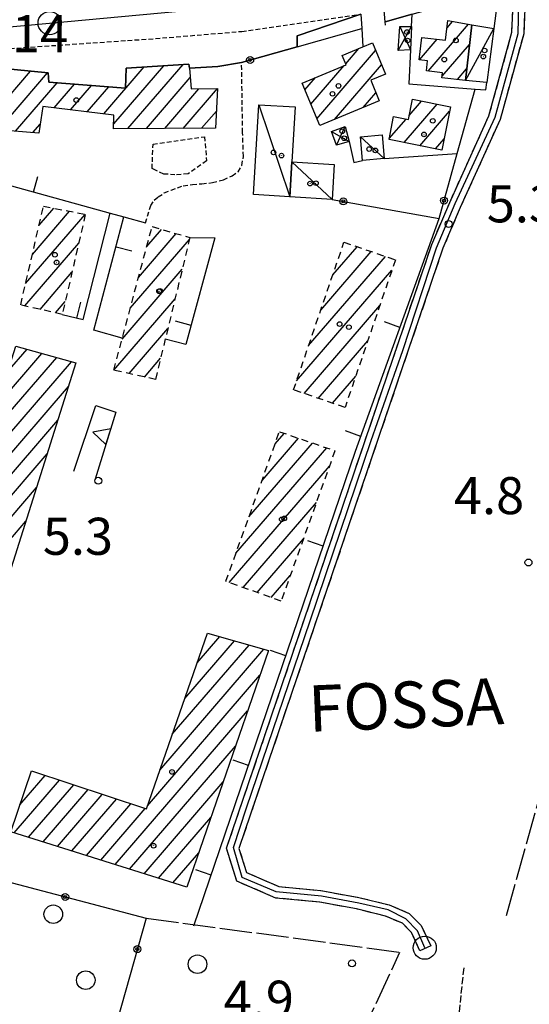
# Model space of a CAD drawing. Extents: x 1744021 to 1748335, y 5040289 to 5043422.
# Drawn here: x 1745098 to 1745208, y 5042572 to 5042785 of the extents above; entities that cross this region are included whole.
import ezdxf

# ---------------------------------------------------------------- set-up
doc = ezdxf.new("R2010")
doc.units = 0
for name, pattern in [('C', [10, 5, 5]), ('L17', [8, 7, -1]), ('L3', [1.5, 1, -0.5]), ('L5', [2, 1.5, -0.5]), ('L6', [2.5, 1.5, -1]), ('L7', [3, 2, -1])]:
    doc.linetypes.add(name, pattern=pattern)
for name, color, linetype in [('11B2', 1, 'C'), ('11D4', 1, 'C'), ('14F6', 4, 'C'), ('17A1', 1, 'C'), ('17C3', 1, 'C'), ('17D4', 1, 'C'), ('17G7', 1, 'C'), ('19A1', 1, 'C'), ('19B2', 1, 'C'), ('1A1', 4, 'C'), ('1AJ36', 1, 'C'), ('1C3', 1, 'C'), ('1D4', 1, 'C'), ('1G7', 4, 'L6'), ('25A1', 1, 'C'), ('298', 7, 'CONTINUOUS'), ('2E5', 3, 'C'), ('2J10', 2, 'L7'), ('2L12', 1, 'L3'), ('3A1', 1, 'C'), ('3B2', 1, 'C'), ('4E5', 2, 'L17'), ('5A1', 2, 'L5'), ('5F6', 1, 'C'), ('9A1', 2, 'C'), ('A2E5', 1, 'C'), ('A2J10', 1, 'C'), ('I2E5', 7, 'CONTINUOUS'), ('N2A1', 2, 'C'), ('N2P16', 2, 'C')]:
    doc.layers.add(name, color=color, linetype=linetype)

# ---------------------------------------------------------------- blocks, each defined once
blk = doc.blocks.new('11B2')
at = {"layer": '11B2'}
blk.add_circle((0, 0), 0.75, dxfattribs=at)
blk = doc.blocks.new('11D4')
at = {"layer": '11D4'}
for radius in [0.5, 0.01]:
    blk.add_circle((0, 0), radius, dxfattribs=at)
blk = doc.blocks.new('1AJ36')
at = {"layer": '1AJ36'}
for radius in [0.5, 0.01]:
    blk.add_circle((0, 0), radius, dxfattribs=at)
blk = doc.blocks.new('5F6')
at = {"layer": '5F6'}
blk.add_circle((0, 0), 2, dxfattribs=at)
blk = doc.blocks.new('N2P16')
at = {"layer": 'N2P16'}
blk.add_circle((0, -0.00928), 2.5, dxfattribs=at)
blk = doc.blocks.new('N2A1')
at = {"layer": 'N2A1'}
blk.add_circle((0, -0.00928), 2.5, dxfattribs=at)
blk = doc.blocks.new('19B2')
at = {"layer": '19B2'}
for centre, radius in [((0, 0), 0.75), ((0, -0.02417), 0.32738)]:
    blk.add_circle(centre, radius, dxfattribs=at)
blk = doc.blocks.new('19A1')
at = {"layer": '19A1'}
blk.add_line((0, 0), (0, 3.50512), dxfattribs=at)
blk = doc.blocks.new('25A1')
at = {"layer": '25A1'}
for p, q in [((-0.00363, 3.47618), (-1.73672, -0.02556)), ((1.78686, -0.02556), (-0.00363, 3.47618))]:
    blk.add_line(p, q, dxfattribs=at)
blk.add_lwpolyline([(-1.72138, -0.02039), (1.73357, -0.02039)], dxfattribs=at)

msp = doc.modelspace()

# ---------------------------------------------------------------- linework, layer by layer
at = {"layer": '17A1'}
for p, q in [((1745185.72578, 5042773.75804), (1745194.42292, 5042783.86263)), ((1745189.81478, 5042783.10849), (1745191.0078, 5042784.49457)), ((1745183.85522, 5042776.18449), (1745187.68801, 5042780.63754)), ((1745167.94413, 5042775.32338), (1745170.77582, 5042778.61332)), ((1745188.72846, 5042772.64692), (1745194.64827, 5042779.52582)), ((1745161.72652, 5042763.49985), (1745174.3837, 5042778.20643)), ((1745115.78465, 5042764.53177), (1745124.50208, 5042774.65994)), ((1745117.90433, 5042762.39476), (1745128.6894, 5042774.92626)), ((1745120.96691, 5042761.35431), (1745132.87772, 5042775.19265)), ((1745160.43816, 5042766.60273), (1745167.62765, 5042774.95569)), ((1745165.55961, 5042763.35352), (1745175.66928, 5042775.10033)), ((1745192.07338, 5042771.93451), (1745194.04422, 5042774.22428)), ((1745089.3244, 5042761.38562), (1745099.98313, 5042773.76926)), ((1745093.02454, 5042761.08592), (1745103.63438, 5042773.41275)), ((1745124.94301, 5042761.37415), (1745134.39205, 5042772.35341)), ((1745159.14981, 5042769.70561), (1745161.46942, 5042772.40059)), ((1745096.72476, 5042760.78523), (1745105.7366, 5042771.25437)), ((1745105.02267, 5042765.82627), (1745109.43583, 5042770.9536)), ((1745108.61033, 5042765.39479), (1745113.13513, 5042770.65184)), ((1745112.19699, 5042764.96324), (1745116.83435, 5042770.35107)), ((1745128.91911, 5042761.39398), (1745136.30044, 5042769.97091)), ((1745132.89514, 5042761.41481), (1745140.27193, 5042769.98538)), ((1745171.71684, 5042765.90854), (1745174.4535, 5042769.08807)), ((1745180.57005, 5042758.33327), (1745187.69772, 5042766.61441)), ((1745181.64006, 5042764.17616), (1745184.32135, 5042767.29137)), ((1745136.87025, 5042761.43457), (1745140.04425, 5042765.12222)), ((1745183.95196, 5042757.66274), (1745190.35071, 5042765.097)), ((1745100.42591, 5042760.48561), (1745102.01476, 5042762.33158)), ((1745177.35792, 5042759.20105), (1745180.97204, 5042763.40004)), ((1745187.33386, 5042756.99221), (1745189.17821, 5042759.13612)), ((1745092.70571, 5042701.57177), (1745102.40764, 5042712.84375)), ((1745095.02687, 5042708.86827), (1745099.21489, 5042713.73404)), ((1745091.75679, 5042691.27094), (1745108.79399, 5042711.06524)), ((1745094.19144, 5042698.6993), (1745105.60132, 5042711.95453)), ((1745089.32307, 5042683.84366), (1745108.11974, 5042705.68324)), ((1745086.88834, 5042676.4163), (1745105.82534, 5042698.41782)), ((1745084.4537, 5042668.98794), (1745103.53094, 5042691.1524)), ((1745082.01997, 5042661.56066), (1745101.23646, 5042683.88799)), ((1745079.58524, 5042654.1333), (1745098.94206, 5042676.62257)), ((1745135.90063, 5042646.06309), (1745140.77237, 5042651.72319)), ((1745127.87322, 5042622.93857), (1745150.31733, 5042649.01472)), ((1745130.54869, 5042630.64672), (1745147.13565, 5042649.91788)), ((1745133.22516, 5042638.35494), (1745143.95404, 5042650.82004)), ((1745125.19675, 5042615.23035), (1745149.43831, 5042643.39374)), ((1745118.22806, 5042602.53424), (1745146.79875, 5042635.72839)), ((1745121.34054, 5042601.55068), (1745144.16018, 5042628.06313)), ((1745097.68166, 5042615.45734), (1745103.10707, 5042621.75964)), ((1745096.44003, 5042609.41507), (1745106.19087, 5042620.74385)), ((1745099.55243, 5042608.43251), (1745109.27567, 5042619.72813)), ((1745124.45394, 5042600.56819), (1745141.52062, 5042620.39778)), ((1745102.6649, 5042607.44895), (1745112.35947, 5042618.71234)), ((1745105.77731, 5042606.46639), (1745115.44426, 5042617.69663)), ((1745108.89078, 5042605.48291), (1745118.52806, 5042616.68084)), ((1745112.00318, 5042604.50035), (1745121.61286, 5042615.66512)), ((1745115.11566, 5042603.51679), (1745124.69666, 5042614.64933)), ((1745127.56634, 5042599.58564), (1745138.88205, 5042612.73251)), ((1745130.67882, 5042598.60208), (1745136.24256, 5042605.06617))]:
    msp.add_line(p, q, dxfattribs=at)
at = {"layer": '17C3'}
for p, q in [((1745193.76152, 5042771.74395, -3333), (1745199.87775, 5042782.97921, -3333)), ((1745149.18596, 5042766.51461, -3333), (1745155.8686, 5042746.6435, -3333)), ((1745171.11872, 5042759.57645, -3333), (1745176.24822, 5042754.9067, -3333)), ((1745156.32335, 5042754.16737, -3333), (1745165.01571, 5042746.07458, -3333))]:
    msp.add_line(p, q, dxfattribs=at)
at = {"layer": '17D4'}
for p, q in [((1745179.28116, 5042778.24408, -3333), (1745182.16592, 5042783.3573, -3333)), ((1745179.5934, 5042783.38437, -3333), (1745181.91935, 5042778.37137, -3333)), ((1745165.9392, 5042757.81371, -3333), (1745167.85054, 5042761.79598, -3333)), ((1745164.9032, 5042760.76098, -3333), (1745168.67761, 5042758.59839, -3333))]:
    msp.add_line(p, q, dxfattribs=at)
at = {"layer": '17G7'}
for p, q in [((1745098.90564, 5042727.94034), (1745111.74474, 5042742.85609)), ((1745100.35587, 5042734.22388), (1745108.35823, 5042743.52126)), ((1745101.80609, 5042740.50743), (1745104.97271, 5042744.1865)), ((1745123.25164, 5042729.25233), (1745131.38502, 5042738.70193)), ((1745125.03218, 5042735.91965), (1745128.21449, 5042739.61695)), ((1745098.71041, 5042723.1127), (1745110.34534, 5042736.6305)), ((1745121.47209, 5042722.58508), (1745134.22893, 5042737.40742)), ((1745165.16013, 5042729.78289), (1745170.40739, 5042735.87931)), ((1745159.95768, 5042714.54017), (1745176.52617, 5042733.78992)), ((1745162.55941, 5042722.16157), (1745173.46628, 5042734.83458)), ((1745102.01196, 5042722.34991), (1745108.89327, 5042730.34481)), ((1745119.69162, 5042715.91676), (1745132.67821, 5042731.00603)), ((1745157.35695, 5042706.91885), (1745177.90125, 5042730.78781)), ((1745105.31451, 5042721.58718), (1745107.4422, 5042724.05919)), ((1745117.91108, 5042709.24944), (1745131.12748, 5042724.60463)), ((1745158.97101, 5042704.19439), (1745175.30237, 5042723.16863)), ((1745121.22101, 5042708.49529), (1745129.57676, 5042718.20324)), ((1745162.03366, 5042703.15295), (1745172.70256, 5042715.54838)), ((1745124.53733, 5042707.74965), (1745128.02604, 5042711.80185)), ((1745165.09532, 5042702.11143), (1745170.10268, 5042707.92912)), ((1745152.71228, 5042693.30853), (1745154.67843, 5042695.59394)), ((1745147.08723, 5042677.57484), (1745160.7982, 5042693.50462)), ((1745149.89926, 5042685.44165), (1745157.73831, 5042694.54928)), ((1745144.27421, 5042669.70796), (1745163.85709, 5042692.45989)), ((1745142.8176, 5042663.41591), (1745164.43959, 5042688.53694)), ((1745145.84419, 5042662.33366), (1745161.62572, 5042680.66799)), ((1745148.87086, 5042661.25041), (1745158.81178, 5042672.80003)), ((1745151.89753, 5042660.16716), (1745155.99791, 5042664.93108))]:
    msp.add_line(p, q, dxfattribs=at)
at = {"layer": '1A1'}
for points in [[(1745195.12873, 5042783.73193, 12.407), (1745193.76152, 5042771.74395, 12.407), (1745188.68805, 5042772.31594, 12.407), (1745188.8186, 5042773.39884, 12.407), (1745185.34847, 5042773.801, 12.407), (1745185.59395, 5042775.97466, 12.407), (1745183.79042, 5042776.19268, 12.407), (1745184.37643, 5042781.03854, 12.407), (1745189.49161, 5042780.41853, 12.407), (1745190.00394, 5042784.68119, 12.407), (1745195.12873, 5042783.73193, 12.407)], [(1745173.70775, 5042779.84074, 12.871), (1745176.50087, 5042773.08854, 12.871), (1745173.33949, 5042771.77776, 12.871), (1745175.17578, 5042767.3439, 12.871), (1745162.34088, 5042762.01839, 12.871), (1745158.53674, 5042771.18315, 12.871), (1745168.0284, 5042775.12208, 12.871), (1745167.19709, 5042777.11685, 12.871), (1745171.65685, 5042778.98216, 12.871), (1745173.70775, 5042779.84074, 12.871)], [(1745080.26104, 5042775.69381, 13.335), (1745080.98745, 5042775.62282, 13.335), (1745103.75056, 5042773.40139, 13.335), (1745103.88392, 5042771.40553, 13.335), (1745120.45489, 5042770.05645, 13.335), (1745120.5683, 5042774.4096, 13.335), (1745134.14438, 5042775.27343, 13.335), (1745134.21768, 5042774.40136, 13.335), (1745134.59791, 5042769.95178, 13.335), (1745140.27368, 5042770.0156, 13.335), (1745139.87286, 5042761.44973, 13.335), (1745117.88705, 5042761.33939, 13.335), (1745117.93419, 5042764.27346, 13.335), (1745102.57958, 5042766.12078, 13.335), (1745101.72456, 5042760.38023, 13.335), (1745092.85605, 5042761.09939, 13.335), (1745084.4921, 5042761.77708, 13.335), (1745084.90975, 5042769.16678, 13.335), (1745080.29976, 5042769.52272, 13.335), (1745080.26104, 5042775.69381, 13.335)], [(1745190.53652, 5042766.04463, 12.407), (1745188.70412, 5042756.72069, 12.407), (1745177.31436, 5042758.97915, 12.407), (1745178.29111, 5042763.9375, 12.407), (1745181.46483, 5042763.30153, 12.407), (1745182.343, 5042767.68786, 12.407), (1745190.53652, 5042766.04463, 12.407)], [(1745077.11098, 5042607.49579, 13.15), (1745065.5693, 5042611.36863, 13.15), (1745094.80788, 5042700.57979, 13.15), (1745092.64812, 5042701.38994, 13.15), (1745096.78945, 5042714.40897, 13.15), (1745109.73732, 5042710.80288, 13.15), (1745077.11098, 5042607.49579, 13.15)], [(1745095.72306, 5042609.64121, 18.2), (1745100.13327, 5042622.73953, 18.2), (1745124.96503, 5042614.5611, 18.2), (1745138.12663, 5042652.47391, 18.2), (1745151.27951, 5042648.74174, 18.2), (1745133.68957, 5042597.65102, 18.2), (1745095.72306, 5042609.64121, 18.2)]]:
    msp.add_polyline3d(points, close=True, dxfattribs=at)
at = {"layer": '1C3'}
for points in [[(1745199.87775, 5042782.97921, 9.326), (1745198.37765, 5042771.30622, 9.326), (1745193.76152, 5042771.74395, 9.326), (1745195.12873, 5042783.73193, 9.326), (1745199.87775, 5042782.97921, 9.326)], [(1745155.8686, 5042746.6435, 9.989), (1745148.03694, 5042747.11031, 9.989), (1745149.18596, 5042766.51461, 9.989), (1745157.02437, 5042766.05132, 9.989), (1745156.32335, 5042754.16737, 9.989), (1745155.8686, 5042746.6435, 9.989)], [(1745171.11872, 5042759.57645, 10.064), (1745175.82133, 5042759.97962, 10.064), (1745176.24822, 5042754.9067, 10.064), (1745171.55359, 5042754.50413, 10.064), (1745171.11872, 5042759.57645, 10.064)], [(1745165.48493, 5042753.61959, 10.295), (1745165.01571, 5042746.07458, 10.295), (1745155.8686, 5042746.6435, 10.295), (1745156.32335, 5042754.16737, 10.295), (1745165.48493, 5042753.61959, 10.295)]]:
    msp.add_polyline3d(points, close=True, dxfattribs=at)
at = {"layer": '1D4'}
for points in [[(1745179.5934, 5042783.38437, 9.304), (1745182.16592, 5042783.3573, 9.304), (1745181.91935, 5042778.37137, 9.304), (1745179.28116, 5042778.24408, 9.304), (1745179.5934, 5042783.38437, 9.304)], [(1745168.67761, 5042758.59839, 8.691), (1745165.9392, 5042757.81371, 8.691), (1745164.9032, 5042760.76098, 8.691), (1745167.85054, 5042761.79598, 8.691), (1745168.67761, 5042758.59839, 8.691)]]:
    msp.add_polyline3d(points, close=True, dxfattribs=at)
at = {"layer": '1G7'}
for points in [[(1745102.75473, 5042744.62222, 10.067), (1745111.78039, 5042742.84873, 10.067), (1745106.79232, 5042721.24549, 10.067), (1745097.83883, 5042723.31424, 10.067), (1745102.75473, 5042744.62222, 10.067)], [(1745126.17669, 5042740.20456, 9.747), (1745134.33722, 5042737.84979, 9.747), (1745126.91419, 5042707.2145, 12.39), (1745117.90876, 5042709.24024, 12.6), (1745126.17669, 5042740.20456, 9.747)], [(1745156.69251, 5042704.96958, 12.494), (1745167.57087, 5042736.84741, 12.494), (1745178.6752, 5042733.05618, 12.494), (1745167.80292, 5042701.19084, 12.494), (1745156.69251, 5042704.96958, 12.494)], [(1745153.65335, 5042695.94344, 12.298), (1745165.62631, 5042691.85618, 12.298), (1745154.02242, 5042659.40754, 12.298), (1745142.1148, 5042663.66719, 12.298), (1745153.65335, 5042695.94344, 12.298)]]:
    msp.add_polyline3d(points, close=True, dxfattribs=at)
at = {"layer": '298'}
for points in [[(1745206.62968, 5042789.19228, 5.89), (1745206.34652, 5042781.77452, 5.66), (1745201.2498, 5042763.29726, 5.67), (1745192.65076, 5042744.29907, 6.16), (1745188.91933, 5042735.53101, 5.87), (1745144.91085, 5042606.01693, 5.33), (1745146.56297, 5042600.80104, 5.1), (1745153.54888, 5042597.80573, 4.89), (1745162.60787, 5042596.94035, 4.89), (1745170.80622, 5042595.4469, 4.9), (1745177.32801, 5042593.842, 4.91), (1745181.65682, 5042592.00374, 4.91), (1745184.244, 5042589.36916, 4.87), (1745186.27901, 5042585.00032, 4.87), (1745183.97738, 5042583.92741, 4.87), (1745182.12076, 5042587.90943, 4.87), (1745180.20314, 5042589.86601, 4.91), (1745176.52085, 5042591.42772, 4.91), (1745170.26257, 5042592.96911, 4.9), (1745162.27171, 5042594.42393, 4.89), (1745152.91171, 5042595.31792, 4.89), (1745144.49288, 5042598.92607, 5.1), (1745142.24369, 5042606.04895, 5.33), (1745186.52814, 5042736.378, 5.87), (1745190.38653, 5042745.44641, 6.16), (1745198.85126, 5042764.14872, 5.67), (1745203.81801, 5042782.16493, 5.66), (1745204.04695, 5042788.20362, 5.89)], [(1745171.18996, 5042786.0499, 6.24), (1745157.46529, 5042781.40998, 8.34), (1745157.50996, 5042779.03138, 8.74), (1745145.49404, 5042775.64063, 8.73), (1745140.3578, 5042774.74666, 8.07), (1745134.21768, 5042774.40136, 7.276), (1745134.14438, 5042775.27343, 7.261), (1745120.5683, 5042774.4096, 6.507), (1745120.45489, 5042770.05645, 6.801), (1745103.88392, 5042771.40553, 6.487), (1745103.75056, 5042773.40139, 6.432), (1745080.98745, 5042775.62282, 6.18), (1745080.26104, 5042775.69381, 6.163), (1745080.21761, 5042784.54033, 7.341), (1745080.19861, 5042787.7282, 7.838)], [(1745182.30173, 5042786.03123, 7.842), (1745176.47835, 5042784.38879, 8.235), (1745176.18063, 5042787.73632, 8.26)]]:
    msp.add_polyline3d(points, dxfattribs=at)
at = {"layer": '2E5'}
for points in [[(1745176.54083, 5042783.66133, 8.23), (1745176.47835, 5042784.38879, 8.235), (1745176.18063, 5042787.73632, 8.26), (1745195.52196, 5042795.85561, 8.25), (1745202.8625, 5042799.32362, 6.09)], [(1745157.50996, 5042779.03138, 8.74), (1745157.46529, 5042781.40998, 8.34), (1745171.18996, 5042786.0499, 6.24), (1745171.39913, 5042782.94748, 8.34), (1745171.65685, 5042778.98216, 8.34)]]:
    msp.add_polyline3d(points, dxfattribs=at)
at = {"layer": '2J10'}
for points in [[(1745207.96221, 5042797.66443, 6.09), (1745206.62968, 5042789.19228, 5.89), (1745206.34652, 5042781.77452, 5.66), (1745201.2498, 5042763.29726, 5.67), (1745192.65076, 5042744.29907, 6.16), (1745188.91933, 5042735.53101, 5.87), (1745144.91085, 5042606.01693, 5.33), (1745146.56297, 5042600.80104, 5.1), (1745153.54888, 5042597.80573, 4.89), (1745162.60787, 5042596.94035, 4.89), (1745170.80622, 5042595.4469, 4.9), (1745177.32801, 5042593.842, 4.91), (1745181.65682, 5042592.00374, 4.91), (1745184.244, 5042589.36916, 4.87), (1745186.27901, 5042585.00032, 4.87)], [(1745183.97738, 5042583.92741, 4.87), (1745182.12076, 5042587.90943, 4.87), (1745180.20314, 5042589.86601, 4.91), (1745176.52085, 5042591.42772, 4.91), (1745170.26257, 5042592.96911, 4.9), (1745162.27171, 5042594.42393, 4.89), (1745152.91171, 5042595.31792, 4.89), (1745144.49288, 5042598.92607, 5.1), (1745142.24369, 5042606.04895, 5.33), (1745186.52814, 5042736.378, 5.87), (1745190.38653, 5042745.44641, 6.16), (1745198.85126, 5042764.14872, 5.67), (1745203.81801, 5042782.16493, 5.66), (1745204.04695, 5042788.20362, 5.89), (1745201.01715, 5042791.31153, 6.06)]]:
    msp.add_polyline3d(points, dxfattribs=at)
at = {"layer": '2L12'}
for points in [[(1745080.26104, 5042775.69381, 6.163), (1745080.5074, 5042777.62783, 6.26), (1745126.90667, 5042780.78827, 6.29), (1745145.5255, 5042782.33449, 6.3), (1745171.18996, 5042786.0499, 6.24)], [(1745124.72937, 5042741.00988, 6.78), (1745125.89876, 5042744.74805, 8.31), (1745126.65913, 5042745.89815, 8.32), (1745127.5294, 5042746.62523, 8.32), (1745128.80644, 5042747.46499, 8.32), (1745130.26593, 5042748.06467, 8.32), (1745132.88239, 5042749.0047, 8.32), (1745134.86541, 5042749.3096, 8.32), (1745136.93946, 5042749.45684, 8.33), (1745139.19312, 5042749.69675, 8.34), (1745141.57007, 5042750.28588, 8.35), (1745143.43185, 5042751.16541, 8.37), (1745144.71687, 5042752.00577, 8.49), (1745145.52929, 5042753.39846, 8.52), (1745145.90131, 5042755.34189, 8.55), (1745145.70907, 5042760.52264, 8.61), (1745145.49404, 5042775.64063, 8.73)]]:
    msp.add_polyline3d(points, dxfattribs=at)
msp.add_polyline3d([(1745137.49466, 5042759.61788, 7.79), (1745137.93439, 5042754.37342, 7.79), (1745133.95039, 5042751.59196, 7.79), (1745131.12136, 5042751.38821, 7.79), (1745128.68759, 5042751.55804, 7.79), (1745126.78921, 5042752.42688, 7.8), (1745126.17939, 5042752.72223, 7.8), (1745126.39581, 5042758.00377, 7.83), (1745137.49466, 5042759.61788, 7.79)], close=True, dxfattribs=at)
at = {"layer": '3A1'}
for points in [[(1745092.85605, 5042761.09939, 6.63), (1745092.39946, 5042749.91573, 6.64), (1745117.16896, 5042743.09164, 6.203), (1745120.10469, 5042742.28541, 6.152), (1745124.72937, 5042741.00988, 6.07)], [(1745106.79232, 5042721.24549, 6.61), (1745111.29223, 5042720.17625, 6.61), (1745117.16896, 5042743.09164, 6.58)], [(1745119.75115, 5042716.13985, 6.6), (1745113.6371, 5042717.84447, 6.6), (1745120.10469, 5042742.28541, 6.6)], [(1745135.19718, 5042589.34134, 9.09), (1745170.03822, 5042691.74817, 9.09), (1745188.10712, 5042741.97316, 11.29)], [(1745134.33722, 5042737.84979, 5.96), (1745139.73869, 5042737.79981, 5.92), (1745133.46376, 5042714.76434, 6.01), (1745129.01459, 5042715.89255, 6.01)]]:
    msp.add_polyline3d(points, dxfattribs=at)
at = {"layer": '3B2'}
for p, q in [((1745182.16592, 5042783.3573, 7.588), (1745182.30173, 5042786.03123, 7.842)), ((1745134.21768, 5042774.40136, 7.276), (1745140.3578, 5042774.74666, 8.07)), ((1745198.16751, 5042769.71891, 6.471), (1745198.37765, 5042771.30622, 6.533)), ((1745176.24822, 5042754.9067, 6.832), (1745192.01892, 5042755.98195, 5.887))]:
    msp.add_line(p, q, dxfattribs=at)
for points in [[(1745176.47835, 5042784.38879, 8.235), (1745182.30173, 5042786.03123, 7.842), (1745201.01722, 5042791.31054, 7.565), (1745199.87775, 5042782.97921, 6.981)], [(1745145.49404, 5042775.64063, 8.73), (1745157.50996, 5042779.03138, 8.74), (1745171.39913, 5042782.94748, 8.34)], [(1745181.91935, 5042778.37137, 7.395), (1745181.55167, 5042771.03755, 7.199), (1745195.90551, 5042769.8986, 6.451), (1745198.16751, 5042769.71891, 6.471)], [(1745165.01571, 5042746.07458, 7.058), (1745188.10712, 5042741.97316, 5.479), (1745192.01892, 5042755.98195, 5.887), (1745195.90551, 5042769.8986, 6.451)], [(1745168.67761, 5042758.59839, 7.294), (1745169.71687, 5042754.02664, 7.162), (1745171.55359, 5042754.50413, 7.081)], [(1745059.07814, 5042608.27714, 6.134), (1745124.91278, 5042590.96848, 5.653), (1745116.9273, 5042562.7282, 5.682)]]:
    msp.add_polyline3d(points, dxfattribs=at)
at = {"layer": '4E5'}
msp.add_line((1745124.91278, 5042590.96848, 5.653), (1745179.64454, 5042583.62212, 5.517), dxfattribs=at)
for points in [[(1745202.62399, 5042591.58746, 5.575), (1745209.97609, 5042617.73139, 5.311), (1745228.81382, 5042683.12899, 5.043), (1745242.93556, 5042730.72373, 6.057), (1745253.19815, 5042766.1249, 5.52)], [(1745114.02428, 5042442.51336, 5.911), (1745161.02418, 5042543.57668, 5.628), (1745179.64454, 5042583.62212, 5.517)]]:
    msp.add_polyline3d(points, dxfattribs=at)
at = {"layer": '5A1'}
msp.add_line((1745179.56372, 5042449.4602, 4.5), (1745193.49833, 5042580.46795, 4.51), dxfattribs=at)
at = {"layer": '9A1'}
msp.add_polyline3d([(1745109.3075, 5042687.44476, 6.2), (1745114.07137, 5042701.57951, 6.21), (1745118.36756, 5042700.17708, 6.21), (1745113.87314, 5042685.69845, 6.17)], dxfattribs=at)
at = {"layer": 'A2E5', "flags": 128}
msp.add_lwpolyline([(1745077.02084, 5042781.71951), (1745080.53474, 5042781.97854), (1745104.08349, 5042784.1335), (1745143.67022, 5042787.75881), (1745168.74419, 5042790.05101), (1745174.49515, 5042792.13834), (1745195.35054, 5042799.71306), (1745205.32872, 5042805.20484), (1745210.58941, 5042808.09391)], dxfattribs=at)
at = {"layer": 'A2J10'}
msp.add_polyline3d([(1745185.00066, 5042584.60676, 0), (1745183.47284, 5042588.2694, 0), (1745180.91442, 5042590.8279, 0), (1745177.11966, 5042592.75328, 0), (1745170.77315, 5042594.21384, 0), (1745162.70655, 5042595.72919, 0), (1745152.97591, 5042596.65762, 0), (1745145.63648, 5042599.77992, 0), (1745143.74983, 5042606.23992, 0), (1745146.5639, 5042614.8029, 0), (1745160.28123, 5042655.13926, 0), (1745173.44386, 5042694.08316, 0), (1745180.24208, 5042713.49113, 0), (1745187.56294, 5042735.6441, 0), (1745191.58138, 5042745.18684, 0), (1745200.17721, 5042763.8127, 0), (1745205.15331, 5042781.90484, 0), (1745205.32639, 5042788.38164, 0), (1745203.84554, 5042796.65522, 0), (1745207.87452, 5042799.45209, 0)], dxfattribs=at)
at = {"layer": 'I2E5'}
msp.add_polyline3d([(1745080.26104, 5042775.69381, 6.163), (1745080.98745, 5042775.62282, 6.18), (1745103.75056, 5042773.40139, 6.432), (1745103.88392, 5042771.40553, 6.487), (1745120.45489, 5042770.05645, 6.801), (1745120.5683, 5042774.4096, 6.507), (1745134.14438, 5042775.27343, 7.261), (1745134.21768, 5042774.40136, 7.276), (1745140.3578, 5042774.74666, 8.07), (1745145.49404, 5042775.64063, 8.73), (1745157.50996, 5042779.03138, 8.74)], dxfattribs=at)

# ---------------------------------------------------------------- block references
at = {"layer": '11B2'}
for p in [(1745190.14858, 5042740.77404, 5.3), (1745114.56456, 5042685.35806, 5.3), (1745207.377, 5042667.72609, 4.84), (1745169.30994, 5042581.20373, 4.9)]:
    msp.add_blockref('11B2', p, dxfattribs=at)
at = {"layer": '11D4'}
for p in [(1745181.31503, 5042780.3751, 9.304), (1745191.71926, 5042780.38971, 12.407), (1745197.63832, 5042776.89533, 9.326), (1745166.39359, 5042770.58083, 12.871), (1745186.73545, 5042763.03014, 12.407), (1745167.63149, 5042759.26927, 8.691), (1745174.35462, 5042756.64945, 10.064), (1745154.09851, 5042755.52526, 9.989), (1745161.52481, 5042749.58124, 10.295), (1745105.59057, 5042732.48955, 10.067), (1745127.86519, 5042726.33017, 9.747), (1745168.63792, 5042718.50662, 12.494), (1745154.69252, 5042677.25155, 12.298), (1745130.47805, 5042622.54685, 18.2)]:
    msp.add_blockref('11D4', p, dxfattribs=at)
at = {"layer": '19A1'}
for p, rotation in [((1745100.62353, 5042747.64997, 6.495), 344.601), ((1745118.40983, 5042735.88025, 6.6), 255.181), ((1745109.98219, 5042720.48737, 6.61), 346.6309999999999), ((1745134.58716, 5042718.88921, 5.994), 74.76100000000002), ((1745179.64345, 5042718.44688, 10.259), 70.21099999999998), ((1745171.17884, 5042694.91954, 9.229), 70.21099999999998), ((1745163.0705, 5042671.26844, 9.09), 71.211), ((1745155.01681, 5042647.59736, 9.09), 71.211), ((1745146.96404, 5042623.92735, 9.09), 71.211), ((1745138.91033, 5042600.25628, 9.09), 71.211)]:
    msp.add_blockref('19A1', p, dxfattribs=dict(at, rotation=rotation))
at = {"layer": '19B2'}
for p, rotation in [((1745147.33459, 5042776.16053, 8.732), 195.761), ((1745167.41858, 5042745.64769, 6.894), 169.931), ((1745189.18039, 5042745.81647, 5.591), 254.401), ((1745107.43998, 5042595.56273, 5.781), 345.271), ((1745123.02543, 5042584.29417, 5.66), 254.211)]:
    msp.add_blockref('19B2', p, dxfattribs=dict(at, rotation=rotation))
at = {"layer": '1AJ36'}
for p in [(1745181.16501, 5042782.17816, 6.771), (1745197.91609, 5042778.20889, 6.802), (1745189.21596, 5042776.2498, 6.607), (1745109.82472, 5042767.51361, 6.607), (1745165.10438, 5042768.85859, 6.607), (1745167.21258, 5042760.79244, 6.655), (1745184.83877, 5042760.09803, 6.607), (1745173.00895, 5042756.94085, 6.792), (1745152.36945, 5042756.22224, 6.765), (1745160.26248, 5042749.48273, 6.778), (1745105.20902, 5042734.12985, 6.158), (1745127.69067, 5042726.24991, 6.295), (1745166.62861, 5042719.18261, 5.341), (1745154.15184, 5042677.03857, 5.414), (1745126.49969, 5042606.6135, 5.39)]:
    msp.add_blockref('1AJ36', p, dxfattribs=at)
at = {"layer": '25A1', "rotation": 72.751}
msp.add_blockref('25A1', (1745116.71758, 5042694.86044, 6.195), dxfattribs=at)
at = {"layer": '5F6'}
for p in [(1745104.86164, 5042591.82239, 8.49), (1745135.9754, 5042581.03523, 8.48), (1745111.87309, 5042577.59326, 8.48)]:
    msp.add_blockref('5F6', p, dxfattribs=at)
at = {"layer": 'N2A1'}
msp.add_blockref('N2A1', (1745185.00066, 5042584.60676), dxfattribs=at)
at = {"layer": 'N2P16'}
msp.add_blockref('N2P16', (1745104.08349, 5042784.1335), dxfattribs=at)

# ---------------------------------------------------------------- texts
at = {"layer": '11B2'}
for s, p in [('7.14                                   ', (1745086.85404, 5042777.84016)), ('5.3                                    ', (1745198.38809, 5042741.12906)), ('4.8                                    ', (1745191.30148, 5042678.15863)), ('5.3                                    ', (1745102.61199, 5042669.38441)), ('4.9                                    ', (1745141.62791, 5042569.48547))]:
    msp.add_text(s, height=8, dxfattribs=at).set_placement(p)
at = {"layer": '14F6'}
msp.add_text('FOSSA                                  ', height=10, rotation=362.291, dxfattribs=at).set_placement((1745160.07727, 5042631.17521))

doc.saveas('drawing.dxf')
